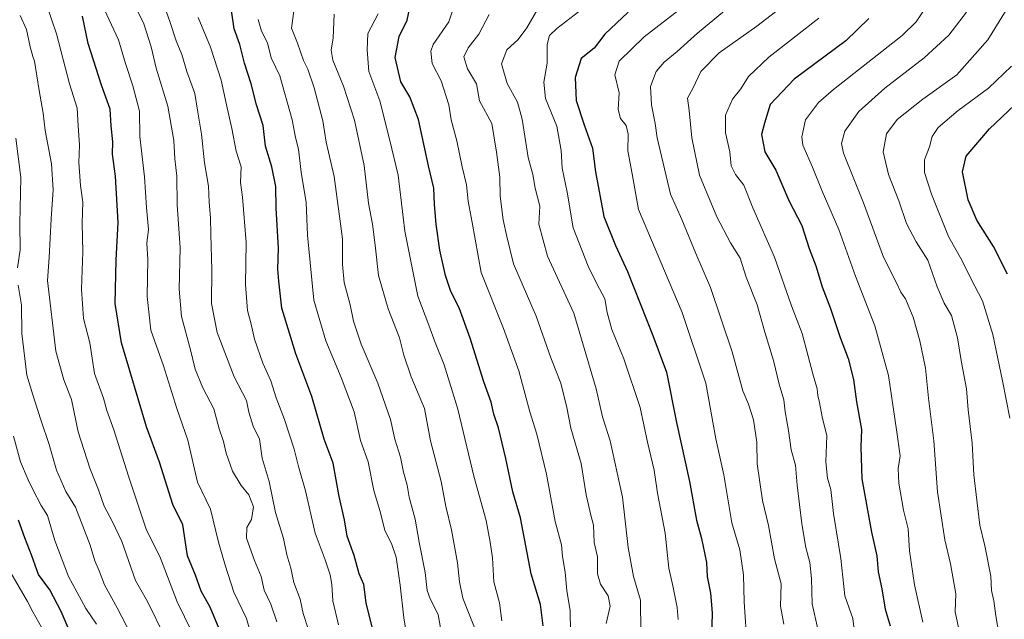
# Model space of a CAD drawing. Units: metres. Extents: x 593710 to 597150, y 4736008 to 4738369.
# Drawn here: x 594398 to 594683, y 4736308 to 4736481 of the extents above; entities that cross this region are included whole.
import ezdxf

# ---------------------------------------------------------------- set-up
doc = ezdxf.new("R2010")
doc.units = ezdxf.units.M
doc.header["$MEASUREMENT"] = 0
doc.layers.add('Curva de nivel maestra', color=30, linetype='Continuous', lineweight=30)
doc.layers.add('Curva de nivel normal', color=30, linetype='Continuous', lineweight=0)

msp = doc.modelspace()

# ---------------------------------------------------------------- linework, layer by layer
at = {"layer": 'Curva de nivel maestra', "color": 30, "linetype": 'Continuous', "lineweight": 30, "flags": 128}
for points, elevation in [([(594500.1100000005, 4736305.6601), (594498.3799999999, 4736312.720100001), (594497.7100000001, 4736317.950099999), (594496.3899999997, 4736321.050100001), (594494.9600000001, 4736326.360099999), (594492.9400000004, 4736331.920100001), (594492.1500000004, 4736336.5801), (594490.6299999999, 4736343.350099999), (594488.8600000005, 4736353.0001), (594486.25, 4736359.920100001), (594482.7699999996, 4736372.190099999), (594478.0899999999, 4736384.5101), (594474.0599999996, 4736397.710100001), (594473.1900000004, 4736405.5001), (594472.9199999999, 4736408.9001), (594473.1399999997, 4736414.9801), (594472.4400000004, 4736426.540100001), (594472.3700000001, 4736432.7401), (594471.2400000002, 4736438.4001), (594469.3499999996, 4736444.390100001), (594468.7300000006, 4736450.380100001), (594466.8200000003, 4736456.340100001), (594465.2300000006, 4736462.380100001), (594463.3399999999, 4736468.390100001), (594461.9400000004, 4736473.720100001), (594460.2999999998, 4736478.200099999), (594458.8799999999, 4736488.280099999)], 675), ([(594549.5, 4736306.0701), (594548.7400000002, 4736312.220100001), (594546, 4736321.050100001), (594542.9800000006, 4736337.210100001), (594540.6900000004, 4736344.720100001), (594538.6799999997, 4736354.300100001), (594536.5599999996, 4736363.1501), (594535.2800000003, 4736367.0701), (594534.4800000006, 4736370.530099999), (594532.3399999999, 4736376.4001), (594528.4100000003, 4736389.0601), (594525.2300000006, 4736397.7401), (594522.8600000005, 4736402.450099999), (594521.3399999999, 4736407.0701), (594519.7000000002, 4736414.390100001), (594518.5899999999, 4736421.940099999), (594518.0999999996, 4736427.600099999), (594517.9800000006, 4736432.290100001), (594516.4000000004, 4736438.770099999), (594513.4900000002, 4736452.140100001), (594510.9900000002, 4736458.640100001), (594508.4600000001, 4736462.9801), (594506.75, 4736470.020099999), (594507.9500000002, 4736476.0601), (594510.2599999999, 4736480.720100001), (594511.3399999999, 4736485.720100001)], 650), ([(594574.0099999999, 4736483.0601), (594567.3200000003, 4736476.7401), (594564.1900000004, 4736472.700099999), (594560.4699999997, 4736469.6801), (594558.7199999997, 4736464.1601), (594559.0300000003, 4736457.620100001), (594561.2699999996, 4736450.5601), (594563.7599999999, 4736443.790100001), (594564.6200000001, 4736436.9901), (594567.0099999999, 4736424.0801), (594570.3300000001, 4736415.790100001), (594573.8200000003, 4736408.300100001), (594581.0899999999, 4736389.7601), (594585.04, 4736379.1801), (594587.9299999997, 4736364.7301), (594591.7199999997, 4736347.700099999), (594593.7199999997, 4736336.5101), (594595.2000000002, 4736331.270099999), (594596.5899999999, 4736324.3301), (594596.8300000001, 4736320.2401), (594597.7699999996, 4736315.5101), (594598.2599999999, 4736309.8101), (594598.0599999996, 4736302.6801)], 625), ([(594456.4400000004, 4736303.9901), (594453.4199999999, 4736311.4001), (594450.8200000003, 4736316.090100001), (594449.1900000004, 4736320.6501), (594446.8399999999, 4736326.280099999), (594445.4800000006, 4736335.2301), (594442.6200000001, 4736341.0801), (594438.7599999999, 4736353.280099999), (594435.0599999996, 4736363.4801), (594427.8200000003, 4736387.630100001), (594426.04, 4736399.0601), (594426.3099999996, 4736411.5001), (594426.8899999997, 4736422.390100001), (594426.0599999996, 4736435.7601), (594425.2599999999, 4736442.110099999), (594425.3099999996, 4736445.670100001), (594424.8700000001, 4736450.290100001), (594424.5599999996, 4736455.030099999), (594422.0199999996, 4736461.950099999), (594418.1900000004, 4736473.9801), (594416.5499999998, 4736481.9001)], 700), ([(594643.4800000006, 4736481.200099999), (594636.7999999998, 4736474.7401), (594621.8600000005, 4736463.720100001), (594614.9500000002, 4736456.390100001), (594613.2999999998, 4736451.0601), (594612.5099999999, 4736447.720100001), (594613.4600000001, 4736442.7601), (594616.6399999997, 4736437.4801), (594620.4000000004, 4736428.720100001), (594624.1500000004, 4736421.4801), (594626.1900000004, 4736414.9301), (594628.1200000001, 4736409.920100001), (594629.9699999997, 4736403.840100001), (594632.4100000003, 4736397.5801), (594635.1500000004, 4736389.220100001), (594637.5, 4736383.140100001), (594639.0099999999, 4736377.0801), (594639.8799999999, 4736370.620100001), (594641.3399999999, 4736362.670100001), (594641.1500000004, 4736357.590100001), (594641.4100000003, 4736348.420100001), (594644.2100000001, 4736333.100099999), (594645.7800000003, 4736326.2601), (594646.1600000003, 4736321.6601), (594647.2199999997, 4736316.7601), (594648.1200000001, 4736310.840100001), (594649.5599999996, 4736306.050100001)], 600), ([(594683.4500000002, 4736407.520099999), (594679.4400000004, 4736415.5101), (594674.6500000004, 4736423.0601), (594672.0899999999, 4736428.940099999), (594670.4600000001, 4736437.0101), (594671.5300000003, 4736441.540100001), (594678.2400000002, 4736449.4301), (594690.9199999999, 4736461.380100001)], 575), ([(594413.3099999996, 4736303.440099999), (594410.4299999997, 4736310.190099999), (594407.1200000001, 4736316.420100001), (594403.8399999999, 4736320.8101), (594401.9500000002, 4736326.220100001), (594399.9199999999, 4736331.4301), (594398.0800000001, 4736336.5101)], 724.9999999999999)]:
    msp.add_lwpolyline(points, dxfattribs=dict(at, elevation=elevation))
at = {"layer": 'Curva de nivel normal', "color": 30, "linetype": 'Continuous', "lineweight": 0, "flags": 128}
for points, elevation in [([(594404.6900000004, 4736489.620100001), (594409.0499999998, 4736476.7601), (594412.7999999998, 4736462.350099999), (594415.0599999996, 4736455.370100001), (594415.2699999996, 4736450.220100001), (594415.6900000004, 4736444.720100001), (594415.5499999998, 4736439.720100001), (594416.0199999996, 4736433.100099999), (594416.6200000001, 4736428.2401), (594416.4400000004, 4736422.1601), (594416.6799999997, 4736413.940099999), (594416.29, 4736403.110099999), (594416.8200000003, 4736394.720100001), (594418.6600000003, 4736387.720100001), (594420.04, 4736378.800100001), (594422.5800000001, 4736371.710100001), (594423.6299999999, 4736368.200099999), (594425.6200000001, 4736362.5701), (594429.8099999996, 4736349.2301), (594434.9500000002, 4736333.9101), (594439.0899999999, 4736325.5601), (594443.8499999996, 4736312.9301), (594450.2199999997, 4736300.020099999)], 705), ([(594608.3600000005, 4736300.120100001), (594607.4400000004, 4736313.020099999), (594607.3099999996, 4736320.790100001), (594606.2000000002, 4736327.9301), (594603.9600000001, 4736335.7401), (594601.5999999996, 4736349.5801), (594599.3399999999, 4736360.0001), (594596.4100000003, 4736376.050100001), (594589.6299999999, 4736396.380100001), (594576.9800000006, 4736426.140100001), (594575.1900000004, 4736436.380100001), (594573.8799999999, 4736443.020099999), (594574.0300000003, 4736447.850099999), (594573.4199999999, 4736450.390100001), (594571.8399999999, 4736452.390100001), (594571.1699999999, 4736454.950099999), (594571.4199999999, 4736459.800100001), (594570.1799999997, 4736464.940099999), (594571.3799999999, 4736468.920100001), (594578.6299999999, 4736475.890100001), (594595.4400000004, 4736489.020099999)], 620), ([(594609.6399999997, 4736489.970100001), (594593.9699999997, 4736477.030099999), (594588.1799999997, 4736471.7301), (594584.3799999999, 4736468.640100001), (594582.0499999998, 4736465.960100001), (594580.4699999997, 4736461.6601), (594580.7400000002, 4736456.290100001), (594581.8099999996, 4736450.940099999), (594582.3300000001, 4736446.840100001), (594586.2100000001, 4736430.5101), (594589.5199999996, 4736423.280099999), (594593.5499999998, 4736413.440099999), (594597.75, 4736403.640100001), (594604.0599999996, 4736385.040100001), (594607.0999999996, 4736373.790100001), (594608.7100000001, 4736370.020099999), (594610.1600000003, 4736365.450099999), (594611.0899999999, 4736358.9801), (594611.25, 4736352.7501), (594612.7999999998, 4736342.170100001), (594614.5199999996, 4736335.030099999), (594616.2699999996, 4736325.370100001), (594618.1500000004, 4736318.190099999), (594618.0099999999, 4736311.720100001), (594618.8899999997, 4736306.550100001)], 615), ([(594481.7199999997, 4736305.220100001), (594480.2199999997, 4736309.640100001), (594479.3499999996, 4736313.770099999), (594477.5, 4736318.5801), (594476.7000000002, 4736322.670100001), (594475.54, 4736326.4901), (594474.5300000003, 4736331.2601), (594472.2699999996, 4736338.770099999), (594470.3899999997, 4736347.710100001), (594468.3799999999, 4736354.380100001), (594467.5999999996, 4736359.880100001), (594465.7999999998, 4736363.6501), (594464.54, 4736367.6501), (594463.9000000004, 4736371.0601), (594460.2999999998, 4736377.850099999), (594455.4600000001, 4736390.700099999), (594453.7599999999, 4736399.0601), (594453.9199999999, 4736408.720100001), (594453.5599999996, 4736418.9001), (594453.5099999999, 4736423.7601), (594453.0999999996, 4736428.2301), (594452.9100000003, 4736432.870100001), (594451.7400000002, 4736439.640100001), (594450.9299999997, 4736447.870100001), (594449.8399999999, 4736454.200099999), (594448.9699999997, 4736459.620100001), (594446.6699999999, 4736465.9801), (594445.2100000001, 4736470.860099999), (594443.6399999997, 4736474.7601), (594441.8899999997, 4736480.0601), (594439.6799999997, 4736486.3101)], 685), ([(594557.3600000005, 4736304.340100001), (594557.2999999998, 4736310.380100001), (594556.3600000005, 4736316.2601), (594555.79, 4736321.5701), (594555.0999999996, 4736326.020099999), (594554.7599999999, 4736329.4101), (594552.9600000001, 4736336.140100001), (594550.4400000004, 4736349.8201), (594547.6399999997, 4736361.380100001), (594545.6600000003, 4736367.7501), (594542.5, 4736379.630100001), (594538, 4736391.770099999), (594531.5999999996, 4736407.960100001), (594529.0300000003, 4736422.360099999), (594527.8099999996, 4736428.550100001), (594527.3399999999, 4736433.280099999), (594526.0700000003, 4736438.4801), (594524.5800000001, 4736445.960100001), (594522.9500000002, 4736452.030099999), (594522.2300000006, 4736456.300100001), (594520.04, 4736463.2401), (594517.4600000001, 4736468.270099999), (594517.0700000003, 4736471.8201), (594517.7699999996, 4736473.720100001), (594522.2199999997, 4736480.220100001), (594524.1500000004, 4736486.0601)], 645), ([(594659.0199999996, 4736307.130100001), (594656.6399999997, 4736317.840100001), (594655.2100000001, 4736327.710100001), (594654.7800000003, 4736334.050100001), (594653.5, 4736339.380100001), (594652.0899999999, 4736347.210100001), (594651.8700000001, 4736351.4101), (594652.4500000002, 4736355.040100001), (594651.3899999997, 4736362.550100001), (594649.1100000005, 4736378.220100001), (594645.1600000003, 4736392.620100001), (594639.6200000001, 4736406.880100001), (594634.75, 4736420.4001), (594629.9400000004, 4736431.450099999), (594627.2400000002, 4736438.390100001), (594624.4000000004, 4736444.700099999), (594624.1399999997, 4736447.090100001), (594625.1699999999, 4736451.960100001), (594628.9400000004, 4736457.020099999), (594633.2199999997, 4736460.700099999), (594653.04, 4736476.3201), (594657.0800000001, 4736480.3101), (594661.0800000001, 4736486.120100001)], 595), ([(594681.5599999996, 4736300.530099999), (594680.0599999996, 4736308.940099999), (594679.4900000002, 4736313.220100001), (594678.8700000001, 4736316.270099999), (594678.6200000001, 4736320.3301), (594676.9400000004, 4736329.120100001), (594675.4900000002, 4736335.0701), (594674.6600000003, 4736342.280099999), (594673.7000000002, 4736349.620100001), (594673.2199999997, 4736358.700099999), (594672.0899999999, 4736368.340100001), (594671.5899999999, 4736374.4301), (594670.1900000004, 4736382.030099999), (594669.04, 4736389.110099999), (594667.2800000003, 4736395.5601), (594665.1600000003, 4736399.120100001), (594663.1299999999, 4736403.870100001), (594660.4800000006, 4736411.5601), (594657.0800000001, 4736416.8201), (594654.3499999996, 4736422.130100001), (594652.1200000001, 4736428.670100001), (594649.0999999996, 4736436.210100001), (594647.5899999999, 4736442.720100001), (594648.54, 4736448.0001), (594651.5999999996, 4736452.100099999), (594659.0499999998, 4736457.960100001), (594668.8099999996, 4736464.9801), (594677.7800000003, 4736475.0601), (594685.1399999997, 4736487.040100001)], 585), ([(594465.3099999996, 4736303.1501), (594463.8899999997, 4736308.120100001), (594460.2800000003, 4736315.720100001), (594457.7000000002, 4736323.5801), (594455.7699999996, 4736330.210100001), (594453.54, 4736339.6601), (594449.7300000006, 4736347.4801), (594446.9400000004, 4736359.5701), (594443.75, 4736368.720100001), (594439.9400000004, 4736381.020099999), (594436.2699999996, 4736391.300100001), (594435.2100000001, 4736401.050100001), (594435.3799999999, 4736411.700099999), (594435.1699999999, 4736416.450099999), (594435.6100000005, 4736420.3301), (594434.9900000002, 4736426.7501), (594434.4299999997, 4736435.520099999), (594433.1299999999, 4736447.220100001), (594433.04, 4736454.460100001), (594431.0800000001, 4736461.840100001), (594428.9800000006, 4736468.2301), (594426.9600000001, 4736475.0601), (594422.9500000002, 4736483.720100001)], 695), ([(594472.6699999999, 4736307.2301), (594470.9500000002, 4736312.280099999), (594468.9699999997, 4736316.3201), (594468.0800000001, 4736320.3201), (594466.2100000001, 4736324.880100001), (594463.9299999997, 4736331.340100001), (594463.9400000004, 4736334.380100001), (594465.2999999998, 4736336.710100001), (594465.9299999997, 4736340.350099999), (594464.5599999996, 4736343.880100001), (594462.3700000001, 4736346.5601), (594459.8799999999, 4736350.6801), (594458.0099999999, 4736355.840100001), (594457.2100000001, 4736359.2301), (594456.0199999996, 4736362.9001), (594454.4699999997, 4736368.670100001), (594451.2999999998, 4736374.6801), (594449.0999999996, 4736380.110099999), (594447.7100000001, 4736385.700099999), (594445.0899999999, 4736395.2501), (594444.4199999999, 4736403.1801), (594444.7800000003, 4736415.0601), (594443.8700000001, 4736427.4901), (594443.7699999996, 4736435.790100001), (594443.2199999997, 4736440.7501), (594442.9000000004, 4736445.9901), (594441.2300000006, 4736455.920100001), (594437.8099999996, 4736466.920100001), (594436.3600000005, 4736473.040100001), (594434.2800000003, 4736479.710100001), (594431.3099999996, 4736485.790100001)], 690), ([(594477.5199999996, 4736483.3201), (594476.8399999999, 4736478.4001), (594478.6299999999, 4736474.090100001), (594480.3499999996, 4736469.110099999), (594481.5800000001, 4736466.600099999), (594483.3700000001, 4736461.200099999), (594485.9500000002, 4736451.690099999), (594486.8799999999, 4736445.5801), (594489.1900000004, 4736435.690099999), (594491.5999999996, 4736417.720100001), (594491.5700000003, 4736410.2401), (594492.0700000003, 4736405.040100001), (594493.8300000001, 4736398.590100001), (594494.7400000002, 4736393.880100001), (594497, 4736387.270099999), (594501.7999999998, 4736376.030099999), (594505.4400000004, 4736365.590100001), (594506.7100000001, 4736359.9001), (594508.3399999999, 4736354.6801), (594509.2300000006, 4736350.380100001), (594510.2599999999, 4736346.6601), (594510.7999999998, 4736343.170100001), (594512.5899999999, 4736336.790100001), (594513.7400000002, 4736330.2301), (594515.4800000006, 4736321.4001), (594516.04, 4736316.2501), (594516.9000000004, 4736313.8201), (594519.2000000002, 4736309.350099999), (594520.6100000005, 4736301.0701)], 665), ([(594547.9199999999, 4736483.970100001), (594544.8099999996, 4736478.520099999), (594542.3099999996, 4736475.210100001), (594539, 4736472.200099999), (594537.4199999999, 4736468.1801), (594539.0499999998, 4736462.470100001), (594542.0999999996, 4736457.090100001), (594543.4500000002, 4736452.170100001), (594545.1799999997, 4736441.170100001), (594546.4800000006, 4736436.2301), (594547.2000000002, 4736432.290100001), (594548.5199999996, 4736427.0701), (594548.2599999999, 4736421.890100001), (594550.75, 4736412.630100001), (594558.29, 4736396.210100001), (594564.7999999998, 4736374.380100001), (594566.5899999999, 4736366.290100001), (594568.7800000003, 4736359.380100001), (594570.8399999999, 4736350.220100001), (594572.3300000001, 4736343.1601), (594573.9699999997, 4736328.640100001), (594575.5499999998, 4736320.3201), (594577.5800000001, 4736313.460100001), (594577.6600000003, 4736304.340100001)], 635), ([(594588.4000000004, 4736307.860099999), (594588.1200000001, 4736311.370100001), (594586.9000000004, 4736317.550100001), (594585.7400000002, 4736322.710100001), (594584.6399999997, 4736332.780099999), (594582.4900000002, 4736344.290100001), (594581.5, 4736350.940099999), (594579.5700000003, 4736359.050100001), (594577.5, 4736369.050100001), (594572.79, 4736383.050100001), (594569.3399999999, 4736391.5601), (594567.9400000004, 4736396.4101), (594567.2300000006, 4736400.390100001), (594564.9600000001, 4736404.6601), (594562.4800000006, 4736409.800100001), (594558.1500000004, 4736420.860099999), (594556.4000000004, 4736431.1501), (594554.9500000002, 4736438.030099999), (594554.7100000001, 4736443.130100001), (594553.4400000004, 4736450.190099999), (594550.1600000003, 4736458.110099999), (594549.6600000003, 4736462.840100001), (594550.5999999996, 4736468.390100001), (594550.6600000003, 4736473.720100001), (594551.2999999998, 4736476.3201), (594553.4000000004, 4736478.370100001), (594560.9699999997, 4736484.140100001)], 630), ([(594617.7699999996, 4736484.130100001), (594611.1699999999, 4736478.970100001), (594600.3099999996, 4736471.300100001), (594594.9900000002, 4736465.920100001), (594592.7000000002, 4736461.020099999), (594591.1500000004, 4736458.2401), (594591.5899999999, 4736454.6801), (594592.3499999996, 4736446.770099999), (594594.6100000005, 4736436.030099999), (594599.5499999998, 4736423.9801), (594603.5599999996, 4736416.5601), (594606.3399999999, 4736412.090100001), (594608.0300000003, 4736406.610099999), (594611.2199999997, 4736398.620100001), (594613.4400000004, 4736390.7601), (594615.9100000003, 4736382.620100001), (594617.5700000003, 4736375.720100001), (594618.9400000004, 4736371.270099999), (594619.3399999999, 4736367.8201), (594620.25, 4736362.4001), (594621.0099999999, 4736356.790100001), (594622.29, 4736352.4001), (594622.7599999999, 4736346.640100001), (594624.0800000001, 4736335.4301), (594625.2599999999, 4736328.640100001), (594626.4400000004, 4736324.360099999), (594626.9100000003, 4736319.710100001), (594627.1299999999, 4736312.4001), (594628.7300000006, 4736305.050100001)], 610), ([(594670.7199999997, 4736298.780099999), (594668.3600000005, 4736310.090100001), (594668.5999999996, 4736315.300100001), (594667.0300000003, 4736323.960100001), (594665.3700000001, 4736330.8201), (594663.2300000006, 4736344.710100001), (594662.2000000002, 4736359.380100001), (594660.6200000001, 4736371.710100001), (594659.7800000003, 4736380.380100001), (594658.2100000001, 4736388.300100001), (594656.2699999996, 4736395.0801), (594654.04, 4736400.360099999), (594652.7199999997, 4736402.280099999), (594651.4800000006, 4736405.030099999), (594647.7300000006, 4736412.390100001), (594641.9600000001, 4736428.0601), (594636.1500000004, 4736442.390100001), (594635.5700000003, 4736445.140100001), (594636.5, 4736448.720100001), (594640.5899999999, 4736454.390100001), (594648.0999999996, 4736461.100099999), (594659.3799999999, 4736469.920100001), (594666.5199999996, 4736476.440099999), (594671.6699999999, 4736483.0601)], 590), ([(594440.25, 4736303.040100001), (594435.2999999998, 4736313.0801), (594431.8200000003, 4736319.100099999), (594427.9500000002, 4736330.380100001), (594425.2400000002, 4736336.050100001), (594422.8200000003, 4736340.520099999), (594421.2199999997, 4736345.270099999), (594418.7199999997, 4736351.520099999), (594415.3099999996, 4736362.050100001), (594413.4400000004, 4736371.380100001), (594411.1399999997, 4736377.0001), (594408.8499999996, 4736385.3201), (594406.5099999999, 4736405.610099999), (594406.9400000004, 4736412.2501), (594407.4800000006, 4736423.4001), (594408.0800000001, 4736431.8201), (594407.6500000004, 4736439.3301), (594405.7999999998, 4736448.880100001), (594405.25, 4736453.9101), (594404.0599999996, 4736460.4901), (594402.6799999997, 4736468.960100001), (594402.2834999999, 4736470.260600001), (594401.4299999997, 4736473.0601), (594400.3700000001, 4736478.030099999), (594398.6100000005, 4736482.050100001)], 710), ([(594449.9100000003, 4736481.4801), (594453.4900000002, 4736472.920100001), (594456.5999999996, 4736463.4801), (594458.0700000003, 4736456.3301), (594459.6600000003, 4736449.540100001), (594460.9000000004, 4736442.9901), (594462.2999999998, 4736438.4001), (594462.2000000002, 4736433.9301), (594462.7199999997, 4736429.670100001), (594463.79, 4736416.5801), (594463.5599999996, 4736404.5101), (594464.1399999997, 4736396.970100001), (594465.2400000002, 4736393.090100001), (594466.1699999999, 4736388.720100001), (594468.5599999996, 4736381.840100001), (594470.8799999999, 4736376.7601), (594472.4199999999, 4736371.8301), (594474.8399999999, 4736365.550100001), (594477.6200000001, 4736357.030099999), (594478.8799999999, 4736351.960100001), (594480.9400000004, 4736345.020099999), (594483.7300000006, 4736332.8101), (594486.5999999996, 4736325.0801), (594488.0599999996, 4736320.7601), (594488.4699999997, 4736317.960100001), (594488.8200000003, 4736313.2401), (594490.4400000004, 4736306.380100001)], 680), ([(594510.5499999998, 4736300.7301), (594509.25, 4736308.380100001), (594508.2699999996, 4736317.7401), (594507.0899999999, 4736325.840100001), (594505.7000000002, 4736329.790100001), (594503.8099999996, 4736333.5601), (594502.54, 4736338.6601), (594500.6200000001, 4736345.0801), (594498.9699999997, 4736353.380100001), (594496.75, 4736359.460100001), (594495, 4736367.7601), (594491.2100000001, 4736377.720100001), (594486.7400000002, 4736388.2401), (594483.3600000005, 4736400.0101), (594481.4400000004, 4736418.720100001), (594481.1500000004, 4736428.1801), (594479.6799999997, 4736436.890100001), (594478.8799999999, 4736443.520099999), (594478.04, 4736446.860099999), (594477.0599999996, 4736451.960100001), (594473.4600000001, 4736464.690099999), (594471, 4736469.920100001), (594469.9600000001, 4736474.2401), (594468.2100000001, 4736477.610099999), (594467.2999999998, 4736480.940099999)], 670), ([(594530.2699999996, 4736304.120100001), (594528.0999999996, 4736309.460100001), (594526.2699999996, 4736314.020099999), (594525.2999999998, 4736318.710100001), (594524.7800000003, 4736324.200099999), (594523.0599999996, 4736333.710100001), (594521.4299999997, 4736340.440099999), (594520.0300000003, 4736347.710100001), (594516.9600000001, 4736359.380100001), (594515.2199999997, 4736368.7501), (594511.4299999997, 4736377.870100001), (594509.2800000003, 4736384.0801), (594508, 4736389.1601), (594504.7599999999, 4736397.440099999), (594501.9299999997, 4736407.100099999), (594501.0199999996, 4736415.8201), (594500.2400000002, 4736421.9301), (594499.0899999999, 4736427.920100001), (594497.79, 4736438.850099999), (594495.04, 4736451.870100001), (594491.8899999997, 4736461.720100001), (594488.8300000001, 4736469.200099999), (594488.2800000003, 4736472.110099999), (594488.8899999997, 4736475.6501), (594489.2100000001, 4736482.4801)], 660), ([(594537.5499999998, 4736307.460100001), (594536.8700000001, 4736312.7301), (594535.2199999997, 4736318.770099999), (594534.8799999999, 4736325.630100001), (594534.1500000004, 4736330.1501), (594533.04, 4736336.460100001), (594529.4699999997, 4736349.220100001), (594524.8200000003, 4736368.5601), (594520.9600000001, 4736381.290100001), (594518.3399999999, 4736387.7401), (594516.54, 4736392.8101), (594513.3300000001, 4736401.170100001), (594509.5899999999, 4736419.870100001), (594507.6299999999, 4736436.0601), (594505.25, 4736446.0101), (594502.3700000001, 4736457.470100001), (594499.2199999997, 4736465.9801), (594498.6600000003, 4736472.200099999), (594498.8799999999, 4736476.9001), (594501.9199999999, 4736482.5801)], 655), ([(594567.7100000001, 4736306.710100001), (594568.8600000005, 4736311.720100001), (594568.25, 4736314.7301), (594566.0099999999, 4736318.050100001), (594565.1699999999, 4736321.050100001), (594565.1299999999, 4736325.9101), (594564.1600000003, 4736330.100099999), (594564.0099999999, 4736335.0801), (594563.2400000002, 4736337.9801), (594561.8799999999, 4736343.880100001), (594560.4500000002, 4736352.890100001), (594557.4299999997, 4736363.050100001), (594556.3399999999, 4736369.050100001), (594554.6200000001, 4736376.050100001), (594551.7000000002, 4736383.380100001), (594547.5, 4736395.390100001), (594540.9600000001, 4736410.470100001), (594538.9900000002, 4736418.390100001), (594537.9100000003, 4736423.1801), (594537.1100000005, 4736430.0001), (594536.9400000004, 4736435.5001), (594536.0199999996, 4736442.640100001), (594534.6900000004, 4736450.9101), (594531.1100000005, 4736457.470100001), (594530.2100000001, 4736462.370100001), (594527.6399999997, 4736466.7301), (594526.5999999996, 4736470.140100001), (594527.8099999996, 4736472.720100001), (594530.9400000004, 4736476.720100001), (594533.9299999997, 4736482.420100001)], 640), ([(594639.29, 4736304.1801), (594638.79, 4736308.120100001), (594636.5499999998, 4736314.6801), (594635.3300000001, 4736325.450099999), (594633.2400000002, 4736338.4901), (594632.4699999997, 4736345.420100001), (594631.5599999996, 4736348.6601), (594631.0700000003, 4736353.340100001), (594631.3200000003, 4736360.880100001), (594630.0199999996, 4736366.360099999), (594629.25, 4736370.4901), (594628.7000000002, 4736372.4901), (594628.5300000003, 4736374.380100001), (594627.2599999999, 4736378.720100001), (594624.2300000006, 4736390.390100001), (594621.1699999999, 4736398.390100001), (594616.2000000002, 4736412.390100001), (594609.9800000006, 4736426.5701), (594607.4100000003, 4736433.120100001), (594605, 4736436.2601), (594603.7699999996, 4736438.7301), (594603.3399999999, 4736442.720100001), (594602.0800000001, 4736448.220100001), (594602.0700000003, 4736453.380100001), (594604.1399999997, 4736457.950099999), (594606.5199999996, 4736460.9801), (594608.7300000006, 4736464.450099999), (594614.5599999996, 4736470.030099999), (594629.0199999996, 4736481.280099999)], 605), ([(594684.1399999997, 4736365.940099999), (594682.04, 4736376.7501), (594679.2699999996, 4736390.0601), (594676.2100000001, 4736399.8301), (594672.8799999999, 4736406.200099999), (594670.3399999999, 4736411.340100001), (594666.4699999997, 4736418.360099999), (594661.5, 4736430.5701), (594659.5099999999, 4736436.840100001), (594659.5199999996, 4736440.5001), (594661, 4736444.220100001), (594661.7300000006, 4736447.1601), (594663.4600000001, 4736449.7401), (594669.2400000002, 4736454.6601), (594677.9600000001, 4736461.090100001), (594684.6500000004, 4736467.4801)], 580), ([(594397.79, 4736409.300100001), (594398.5999999996, 4736414.530099999), (594398.4400000004, 4736422.0601), (594398.7599999999, 4736435.390100001), (594397.3300000001, 4736446.720100001)], 715), ([(594433.4600000001, 4736297.870100001), (594426.6100000005, 4736311.280099999), (594422.9400000004, 4736317.890100001), (594421.3600000005, 4736321.960100001), (594420.0999999996, 4736324.8101), (594418.8200000003, 4736329.350099999), (594414.5, 4736340.290100001), (594411.7999999998, 4736344.7501), (594409.04, 4736350.940099999), (594406.9100000003, 4736358.340100001), (594404.54, 4736365.470100001), (594402.2834999999, 4736372.6808), (594400.5, 4736378.380100001), (594399.0300000003, 4736390.350099999), (594398.9900000002, 4736398.5801), (594398.0199999996, 4736404.3301)], 715), ([(594396.6399999997, 4736360.720100001), (594398.7000000002, 4736353.370100001), (594400.8799999999, 4736348.120100001), (594402.2834999999, 4736345.3431), (594404.6200000001, 4736340.720100001), (594406.4600000001, 4736337.9001), (594408.6299999999, 4736330.710100001), (594412.5700000003, 4736320.290100001), (594417.5700000003, 4736311.0601), (594420.5899999999, 4736306.4901)], 720), ([(594392.8499999996, 4736326.610099999), (594400.6799999997, 4736313.050100001), (594402.2834999999, 4736310.132200001), (594404.8399999999, 4736305.4801)], 730)]:
    msp.add_lwpolyline(points, dxfattribs=dict(at, elevation=elevation))

doc.saveas('drawing.dxf')
